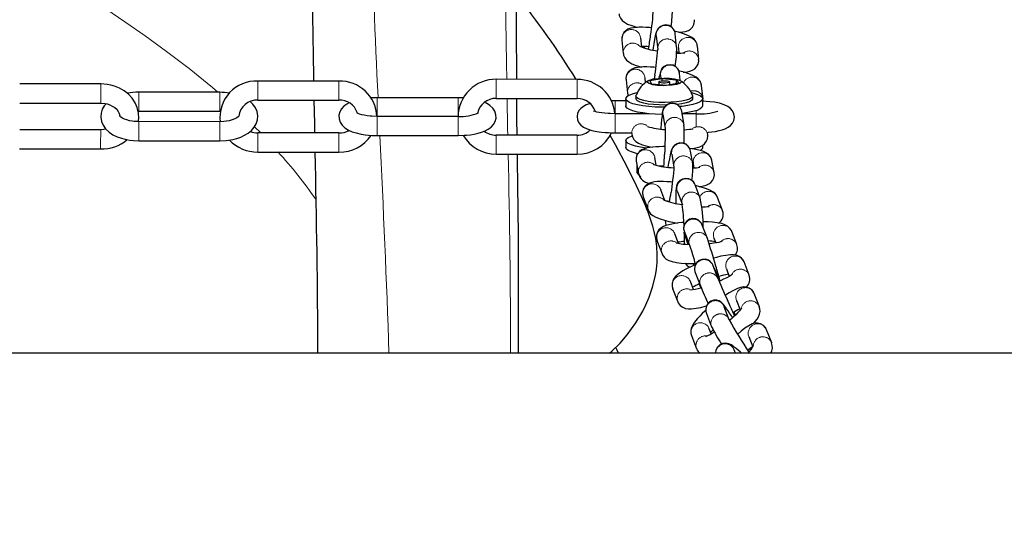
# Model space of a CAD drawing. Units: inches. Extents: x -230 to 245, y -221 to 256.
# Drawn here: x -44 to -32, y 0 to 6 of the extents above; entities that cross this region are included whole.
import ezdxf

# ---------------------------------------------------------------- set-up
doc = ezdxf.new("R2010")
doc.units = ezdxf.units.IN
doc.header["$LTSCALE"] = 120
doc.header["$MEASUREMENT"] = 0
doc.header["$PDSIZE"] = -1
doc.linetypes.add('PHANTOM', pattern=[0.5, 0.25, -0.05, 0.05, -0.05, 0.05, -0.05])
doc.layers.add('DIMENSIONS', color=8, linetype='Continuous')
doc.layers.add('ES_Equipment', color=7, linetype='Continuous')
doc.styles.get("Standard").update_dxf_attribs({"font": 'calibri.ttf'})
doc.dimstyles.new('ISO-25', dxfattribs={"dimtxt": 10, "dimasz": 10, "dimexe": 5.25, "dimexo": 0.625, "dimtad": 0, "dimdec": 0, "dimlunit": 4, "dimtxsty": 'Standard', "dimblk": 'ARCHTICK', "dimcen": 2.5, "dimdle": 5.5, "dimclrd": 256, "dimclre": 256, "dimclrt": 256, "dimadec": 0, "dimazin": 0, "dimtfac": 1, "dimtdec": 0, "dimtmove": 0, "dimatfit": 3, "dimfxl": 1, "dimarcsym": 0})

# ---------------------------------------------------------------- blocks, each defined once
blk = doc.blocks.new('_ArchTick')
at = {"color": 0, "linetype": 'ByBlock', "const_width": 0.15}
blk.add_lwpolyline([(-0.5, -0.5), (0.5, 0.5)], dxfattribs=at)
blk = doc.blocks.new('*D2')
at = {"layer": 'Defpoints', "color": 0, "transparency": 16777216}
for p in [(201.618, 250.414), (-224.618, 0), (201.618, 0)]:
    blk.add_point(p, dxfattribs=at)
at = {"layer": 'DIMENSIONS', "lineweight": -2, "transparency": 16777216}
for p, q in [((-224.618, 0.625), (-224.618, 255.664)), ((201.618, 0.625), (201.618, 255.664)), ((-230.118, 250.414), (-21.271, 250.414)), ((207.118, 250.414), (-1.729, 250.414))]:
    blk.add_line(p, q, dxfattribs=at)
at = {"layer": 'DIMENSIONS', "lineweight": -2, "transparency": 16777216, "xscale": 10, "yscale": 10, "zscale": 10, "rotation": 180}
blk.add_blockref('_ArchTick', (-224.618, 250.414), dxfattribs=at)
at = {"layer": 'DIMENSIONS', "lineweight": -2, "transparency": 16777216, "xscale": 10, "yscale": 10, "zscale": 10}
blk.add_blockref('_ArchTick', (201.618, 250.414), dxfattribs=at)
at = {"layer": 'DIMENSIONS', "transparency": 16777216, "insert": (-11.5, 252.975), "char_height": 5, "attachment_point": 2}
blk.add_mtext('35\'-6"', dxfattribs=at)

msp = doc.modelspace()

# ---------------------------------------------------------------- linework, layer by layer
at = {"layer": 'ES_Equipment', "color": 7, "linetype": 'Continuous', "lineweight": 25}
for p, q in [((-36.472, 5.469), (-36.484, 5.575)), ((-36.304, 5.599), (-36.287, 5.443)), ((-36.069, 5.467), (-36.085, 5.622)), ((-36.702, 5.551), (-36.686, 5.395)), ((-36.049, 5.46), (-36.043, 5.401)), ((-35.814, 5.328), (-35.83, 5.484)), ((-36.428, 5.058), (-36.434, 5.117)), ((-36.321, 5.146), (-36.327, 5.103)), ((-36.255, 5.141), (-36.252, 5.111)), ((-36.028, 5.088), (-36.036, 5.164)), ((-42.718, 5.044), (-43.653, 5.044)), ((-39.968, 5.077), (-40.903, 5.078)), ((-37.218, 5.097), (-38.153, 5.098)), ((-36.653, 5.093), (-36.636, 4.937)), ((-36.379, 5.083), (-36.237, 5.108)), ((-36.354, 5.043), (-36.379, 5.083)), ((-36.187, 5.028), (-36.354, 5.043)), ((-36.274, 5.068), (-36.274, 5.036)), ((-36.237, 5.108), (-36.069, 5.093)), ((-36.237, 5.081), (-36.237, 5.108)), ((-36.044, 5.053), (-36.187, 5.028)), ((-36.149, 5.035), (-36.149, 5.068)), ((-36.069, 5.093), (-36.044, 5.053)), ((-36.069, 5.049), (-36.069, 5.093)), ((-35.764, 4.87), (-35.781, 5.026)), ((-41.343, 4.949), (-42.278, 4.95)), ((-36.54, 4.905), (-36.54, 4.874)), ((-35.884, 4.874), (-35.884, 4.905)), ((-43.653, 4.824), (-42.718, 4.824)), ((-40.903, 4.858), (-39.968, 4.857)), ((-39.528, 4.885), (-39.595, 4.883)), ((-38.593, 4.884), (-39.528, 4.885)), ((-38.153, 4.878), (-37.218, 4.877)), ((-36.778, 4.849), (-36.82, 4.849)), ((-36.655, 4.849), (-36.778, 4.849)), ((-36.655, 4.874), (-36.655, 4.792)), ((-36.537, 4.864), (-36.54, 4.874)), ((-35.768, 4.792), (-35.768, 4.874)), ((-42.278, 4.73), (-41.343, 4.729)), ((-38.593, 4.669), (-39.528, 4.67)), ((-36.385, 4.701), (-36.778, 4.701)), ((-36.399, 4.702), (-36.399, 4.701)), ((-36.227, 4.692), (-36.202, 4.533)), ((-35.984, 4.568), (-36.01, 4.727)), ((-35.843, 4.7), (-36.006, 4.7)), ((-41.343, 4.609), (-42.278, 4.61)), ((-42.718, 4.516), (-43.653, 4.517)), ((-39.968, 4.479), (-40.903, 4.479)), ((-39.528, 4.45), (-38.593, 4.449)), ((-37.218, 4.454), (-38.153, 4.455)), ((-36.778, 4.481), (-36.589, 4.481)), ((-36.59, 4.484), (-36.588, 4.466)), ((-35.71, 4.453), (-35.713, 4.486)), ((-42.279, 4.39), (-41.344, 4.389)), ((-36.655, 4.393), (-36.655, 4.311)), ((-35.768, 4.311), (-35.768, 4.337)), ((-43.654, 4.297), (-42.719, 4.296)), ((-40.904, 4.259), (-39.969, 4.259)), ((-38.154, 4.235), (-37.219, 4.234)), ((-36.529, 4.241), (-36.529, 4.221)), ((-36.126, 4.233), (-36.1, 4.086)), ((-35.884, 4.124), (-35.909, 4.27)), ((-36.536, 4.155), (-36.51, 4.012)), ((-36.529, 4.113), (-36.529, 4.032)), ((-36.304, 4.106), (-36.32, 4.195)), ((-35.879, 4.148), (-35.878, 4.122)), ((-35.878, 4.122), (-35.869, 4.076)), ((-35.635, 4.019), (-35.661, 4.162)), ((-35.797, 3.727), (-35.855, 3.88)), ((-36.204, 3.702), (-36.25, 3.822)), ((-36.061, 3.802), (-36.003, 3.649)), ((-36.455, 3.744), (-36.398, 3.592)), ((-35.54, 3.583), (-35.598, 3.736)), ((-36.203, 3.471), (-36.198, 3.441)), ((-35.714, 3.263), (-35.773, 3.416)), ((-36.048, 3.205), (-36.091, 3.316)), ((-35.978, 3.337), (-35.92, 3.185)), ((-35.374, 3.191), (-35.432, 3.344)), ((-36.296, 3.238), (-36.238, 3.086)), ((-35.638, 3.265), (-35.617, 3.211)), ((-35.231, 2.839), (-35.29, 2.991)), ((-35.854, 2.869), (-35.795, 2.717)), ((-35.59, 2.796), (-35.649, 2.948)), ((-35.649, 2.948), (-35.649, 2.948)), ((-35.495, 2.912), (-35.462, 2.825)), ((-35.875, 2.675), (-35.91, 2.764)), ((-36.115, 2.685), (-36.056, 2.533)), ((-35.799, 2.712), (-35.792, 2.694)), ((-35.114, 2.474), (-35.173, 2.626)), ((-35.378, 2.546), (-35.336, 2.438)), ((-35.725, 2.396), (-35.666, 2.244)), ((-35.461, 2.324), (-35.52, 2.475)), ((-35.693, 2.221), (-35.696, 2.228)), ((-35.671, 2.163), (-35.693, 2.221)), ((-34.972, 2.059), (-35.031, 2.21)), ((-35.898, 2.142), (-35.839, 1.99)), ((-35.236, 2.13), (-35.191, 2.014)), ((-10.809, 1.938), (-130.809, 1.938)), ((-35.39, 1.938), (-35.406, 1.978)), ((-35.206, 1.991), (-35.211, 2.001))]:
    msp.add_line(p, q, dxfattribs=at)
at = {"layer": 'ES_Equipment', "color": 8, "linetype": 'PHANTOM', "lineweight": 18}
for p, q in [((-36.434, 5.478), (-36.442, 5.46)), ((-36.049, 5.487), (-36.049, 5.46)), ((-36.685, 5.422), (-36.686, 5.396)), ((-36.636, 4.964), (-36.636, 4.938)), ((-40.942, 4.551), (-40.87, 4.479)), ((-36.588, 4.483), (-36.588, 4.466)), ((-36.257, 4.101), (-36.259, 4.097)), ((-36.512, 4.038), (-36.51, 4.013)), ((-35.645, 3.3), (-35.638, 3.265)), ((-36.042, 3.22), (-36.046, 3.205)), ((-36.245, 3.12), (-36.238, 3.086)), ((-35.394, 2.376), (-35.414, 2.399))]:
    msp.add_line(p, q, dxfattribs=at)
at = {"layer": 'ES_Equipment', "color": 8, "linetype": 'PHANTOM', "lineweight": 18, "flags": 128}
for points in [[(-46.622, 7.057), (-46.432, 7.056), (-46.244, 7.054), (-46.06, 7.049), (-45.882, 7.042), (-45.656, 7.028), (-45.444, 7.01), (-45.246, 6.986), (-44.973, 6.943), (-44.725, 6.892), (-44.496, 6.834), (-44.282, 6.769), (-43.966, 6.653), (-43.677, 6.522), (-43.405, 6.379), (-43.138, 6.221), (-42.864, 6.048), (-42.657, 5.911), (-42.439, 5.762), (-42.206, 5.599), (-41.958, 5.419), (-41.697, 5.221), (-41.426, 5.004), (-41.364, 4.949)], [(-38.045, 6.031), (-38.035, 5.283), (-38.031, 5.098)], [(-42.718, 5.044), (-42.718, 5.039), (-42.718, 5.021)], [(-42.718, 5.021), (-42.718, 4.992), (-42.718, 4.954), (-42.718, 4.913), (-42.718, 4.876), (-42.718, 4.846), (-42.718, 4.828), (-42.718, 4.824)], [(-40.903, 5.078), (-40.903, 5.074), (-40.903, 5.057), (-40.903, 5.028), (-40.903, 4.991), (-40.903, 4.95), (-40.903, 4.912), (-40.903, 4.882), (-40.903, 4.863), (-40.903, 4.858)], [(-39.968, 5.077), (-39.968, 5.077), (-39.968, 5.067)], [(-39.968, 5.067), (-39.968, 5.043), (-39.968, 5.009), (-39.968, 4.97), (-39.968, 4.93), (-39.968, 4.895), (-39.968, 4.87), (-39.968, 4.858), (-39.968, 4.857)], [(-38.153, 5.098), (-38.153, 5.098), (-38.153, 5.089), (-38.153, 5.066), (-38.153, 5.033), (-38.153, 4.993), (-38.153, 4.953), (-38.153, 4.918), (-38.153, 4.892), (-38.153, 4.879), (-38.153, 4.878)], [(-37.218, 5.097), (-37.218, 5.094), (-37.218, 5.078), (-37.218, 5.05), (-37.218, 5.013), (-37.218, 4.972), (-37.218, 4.934), (-37.218, 4.903), (-37.218, 4.883), (-37.218, 4.877)], [(-42.278, 4.95), (-42.278, 4.946), (-42.278, 4.928), (-42.278, 4.899), (-42.278, 4.861), (-42.278, 4.821), (-42.278, 4.783)], [(-41.343, 4.949), (-41.343, 4.948), (-41.343, 4.938), (-41.343, 4.914), (-41.343, 4.88), (-41.343, 4.84), (-41.343, 4.8), (-41.343, 4.766), (-41.343, 4.741), (-41.343, 4.729), (-41.343, 4.729)], [(-42.278, 4.783), (-42.278, 4.753), (-42.278, 4.734), (-42.278, 4.73)], [(-39.528, 4.885), (-39.528, 4.885), (-39.528, 4.875), (-39.528, 4.852), (-39.528, 4.818), (-39.528, 4.779), (-39.528, 4.739)], [(-38.593, 4.884), (-38.593, 4.881), (-38.593, 4.864), (-38.593, 4.835), (-38.593, 4.798), (-38.593, 4.758), (-38.593, 4.72), (-38.593, 4.689), (-38.593, 4.669), (-38.593, 4.669)], [(-38.027, 4.878), (-38.021, 4.535), (-38.019, 4.455)], [(-36.778, 4.7), (-36.778, 4.735), (-36.778, 4.775), (-36.778, 4.81), (-36.778, 4.836), (-36.778, 4.848), (-36.778, 4.849)], [(-39.528, 4.739), (-39.528, 4.704), (-39.528, 4.678), (-39.528, 4.668)], [(-39.528, 4.67), (-39.528, 4.667), (-39.528, 4.65), (-39.528, 4.621), (-39.528, 4.584), (-39.528, 4.544), (-39.528, 4.506), (-39.528, 4.475), (-39.528, 4.455), (-39.528, 4.45)], [(-38.593, 4.669), (-38.593, 4.669), (-38.593, 4.66), (-38.593, 4.636), (-38.593, 4.603), (-38.593, 4.563), (-38.593, 4.524)], [(-36.778, 4.566), (-36.778, 4.607), (-36.778, 4.645), (-36.778, 4.676), (-36.778, 4.696), (-36.778, 4.701)], [(-35.843, 4.7), (-35.843, 4.714), (-35.843, 4.737)], [(-35.843, 4.554), (-35.843, 4.586), (-35.843, 4.626), (-35.843, 4.661), (-35.843, 4.687), (-35.843, 4.699), (-35.843, 4.7)], [(-42.278, 4.61), (-42.278, 4.609), (-42.278, 4.599), (-42.278, 4.575), (-42.278, 4.541), (-42.278, 4.501), (-42.278, 4.461), (-42.279, 4.427), (-42.279, 4.402), (-42.279, 4.39), (-42.279, 4.39)], [(-41.343, 4.609), (-41.343, 4.605), (-41.343, 4.588), (-41.343, 4.558), (-41.343, 4.521), (-41.343, 4.48), (-41.343, 4.442)], [(-36.778, 4.481), (-36.778, 4.484), (-36.778, 4.501), (-36.778, 4.529), (-36.778, 4.566)], [(-42.718, 4.516), (-42.718, 4.516), (-42.718, 4.505), (-42.718, 4.481), (-42.718, 4.446), (-42.719, 4.407), (-42.719, 4.367), (-42.719, 4.332), (-42.719, 4.308), (-42.719, 4.297), (-42.719, 4.296)], [(-41.343, 4.442), (-41.344, 4.412), (-41.344, 4.394), (-41.344, 4.389)], [(-40.903, 4.469), (-40.903, 4.446), (-40.904, 4.412), (-40.904, 4.372), (-40.904, 4.332), (-40.904, 4.297), (-40.904, 4.272), (-40.904, 4.26), (-40.904, 4.259)], [(-40.903, 4.479), (-40.903, 4.479), (-40.903, 4.469)], [(-39.968, 4.479), (-39.968, 4.475), (-39.968, 4.458), (-39.969, 4.429), (-39.969, 4.392), (-39.969, 4.351), (-39.969, 4.313), (-39.969, 4.283), (-39.969, 4.264), (-39.969, 4.259)], [(-38.593, 4.524), (-38.593, 4.488), (-38.593, 4.463), (-38.593, 4.45), (-38.593, 4.449)], [(-38.153, 4.455), (-38.153, 4.452), (-38.153, 4.436), (-38.154, 4.407), (-38.154, 4.37), (-38.154, 4.33), (-38.154, 4.292), (-38.154, 4.26), (-38.154, 4.241), (-38.154, 4.235)], [(-37.218, 4.454), (-37.218, 4.454), (-37.218, 4.445), (-37.219, 4.422), (-37.219, 4.389), (-37.219, 4.35), (-37.219, 4.31), (-37.219, 4.274), (-37.219, 4.248), (-37.219, 4.235), (-37.219, 4.234)], [(-36.403, 3.645), (-36.402, 3.605), (-36.398, 3.592)], [(-36.175, 3.698), (-36.176, 3.696), (-36.181, 3.694)], [(-36.199, 3.47), (-36.199, 3.465), (-36.198, 3.44)], [(-35.806, 2.744), (-35.804, 2.731), (-35.799, 2.712)], [(-34.972, 2.059), (-34.975, 2.065), (-34.998, 2.097)], [(-35.215, 1.978), (-35.217, 1.979), (-35.23, 1.985)]]:
    msp.add_lwpolyline(points, dxfattribs=at)
at = {"layer": 'ES_Equipment', "color": 7, "linetype": 'Continuous', "lineweight": 25, "flags": 128}
for points in [[(-36.733, 5.854), (-36.731, 5.834), (-36.717, 5.802), (-36.697, 5.777), (-36.671, 5.756), (-36.635, 5.736), (-36.586, 5.717), (-36.533, 5.701), (-36.521, 5.698)], [(-36.358, 5.693), (-36.381, 5.695), (-36.422, 5.697), (-36.462, 5.699), (-36.5, 5.699), (-36.535, 5.697), (-36.567, 5.693), (-36.599, 5.687), (-36.631, 5.675), (-36.656, 5.659), (-36.678, 5.637), (-36.695, 5.606), (-36.703, 5.57), (-36.701, 5.552)], [(-36.086, 5.623), (-36.086, 5.624), (-36.088, 5.639), (-36.094, 5.657), (-36.105, 5.677), (-36.126, 5.7), (-36.157, 5.718), (-36.193, 5.725), (-36.23, 5.72), (-36.263, 5.703), (-36.284, 5.683), (-36.295, 5.665), (-36.302, 5.651), (-36.309, 5.627), (-36.316, 5.598), (-36.324, 5.557), (-36.333, 5.509), (-36.341, 5.461), (-36.345, 5.436)], [(-36.045, 5.64), (-36.031, 5.64), (-35.998, 5.644), (-35.966, 5.651), (-35.934, 5.663), (-35.909, 5.678), (-35.887, 5.701), (-35.87, 5.731), (-35.862, 5.767), (-35.864, 5.786)], [(-35.832, 5.483), (-35.834, 5.503), (-35.848, 5.535), (-35.868, 5.561), (-35.894, 5.581), (-35.931, 5.601), (-35.979, 5.62), (-36.032, 5.637), (-36.082, 5.649), (-36.092, 5.652)], [(-36.446, 5.478), (-36.447, 5.47), (-36.447, 5.461)], [(-36.684, 5.396), (-36.682, 5.376), (-36.668, 5.344), (-36.648, 5.319), (-36.622, 5.298), (-36.585, 5.278), (-36.537, 5.259), (-36.484, 5.243), (-36.471, 5.24)], [(-36.069, 5.418), (-36.061, 5.416), (-36.044, 5.41)], [(-36.309, 5.235), (-36.331, 5.237), (-36.372, 5.239), (-36.413, 5.241), (-36.451, 5.241), (-36.485, 5.239), (-36.518, 5.235), (-36.55, 5.229), (-36.582, 5.217), (-36.607, 5.201), (-36.629, 5.179), (-36.646, 5.148), (-36.654, 5.112), (-36.652, 5.094)], [(-36.036, 5.165), (-36.036, 5.166), (-36.039, 5.181), (-36.045, 5.199), (-36.056, 5.219), (-36.077, 5.242), (-36.108, 5.26), (-36.144, 5.267), (-36.181, 5.262), (-36.214, 5.245), (-36.235, 5.225), (-36.246, 5.207), (-36.253, 5.193), (-36.26, 5.169), (-36.267, 5.14), (-36.273, 5.11)], [(-35.995, 5.182), (-35.981, 5.182), (-35.949, 5.186), (-35.917, 5.193), (-35.885, 5.205), (-35.86, 5.22), (-35.838, 5.243), (-35.821, 5.273), (-35.813, 5.309), (-35.815, 5.328)], [(-35.783, 5.025), (-35.785, 5.045), (-35.799, 5.077), (-35.819, 5.103), (-35.845, 5.123), (-35.881, 5.143), (-35.93, 5.162), (-35.983, 5.179), (-36.033, 5.191), (-36.043, 5.194)], [(-42.285, 4.61), (-42.279, 4.647), (-42.281, 4.709), (-42.295, 4.773), (-42.319, 4.828), (-42.354, 4.88), (-42.397, 4.926), (-42.447, 4.965), (-42.502, 4.996), (-42.557, 5.018), (-42.602, 5.03), (-42.645, 5.038), (-42.718, 5.044)], [(-36.185, 5.025), (-36.226, 5.024), (-36.29, 5.028), (-36.345, 5.036), (-36.385, 5.048), (-36.405, 5.062), (-36.404, 5.076), (-36.381, 5.09), (-36.339, 5.102), (-36.282, 5.109), (-36.218, 5.112), (-36.153, 5.11), (-36.095, 5.103), (-36.049, 5.093), (-36.022, 5.079), (-36.017, 5.065), (-36.033, 5.05), (-36.07, 5.038), (-36.122, 5.029), (-36.185, 5.025)], [(-36.15, 5.07), (-36.151, 5.065), (-36.162, 5.06), (-36.18, 5.056), (-36.203, 5.054), (-36.227, 5.055), (-36.249, 5.057), (-36.266, 5.061), (-36.274, 5.066), (-36.272, 5.072), (-36.262, 5.077), (-36.243, 5.08), (-36.22, 5.082), (-36.196, 5.082), (-36.174, 5.079), (-36.158, 5.075), (-36.15, 5.07)], [(-36.211, 4.775), (-36.238, 4.775), (-36.316, 4.777), (-36.392, 4.783), (-36.461, 4.792), (-36.522, 4.803), (-36.574, 4.817), (-36.614, 4.832), (-36.641, 4.849), (-36.654, 4.867), (-36.653, 4.885), (-36.637, 4.902), (-36.608, 4.919), (-36.567, 4.934), (-36.526, 4.945)], [(-36.635, 4.938), (-36.633, 4.918), (-36.628, 4.907)], [(-36.537, 4.894), (-36.539, 4.91), (-36.538, 4.911)], [(-35.885, 4.911), (-35.885, 4.899), (-35.897, 4.884), (-35.922, 4.87), (-35.961, 4.857), (-36.01, 4.846), (-36.068, 4.838), (-36.133, 4.833), (-36.201, 4.831), (-36.269, 4.832), (-36.335, 4.836), (-36.396, 4.843), (-36.448, 4.853), (-36.49, 4.866), (-36.52, 4.879), (-36.537, 4.894)], [(-35.898, 4.945), (-35.874, 4.939), (-35.828, 4.924), (-35.795, 4.908), (-35.775, 4.891), (-35.769, 4.873), (-35.777, 4.855), (-35.799, 4.838), (-35.834, 4.822), (-35.882, 4.808), (-35.94, 4.796), (-36.007, 4.786), (-36.034, 4.783)], [(-42.718, 4.824), (-42.665, 4.819), (-42.645, 4.814), (-42.613, 4.804), (-42.584, 4.79), (-42.556, 4.773), (-42.533, 4.752), (-42.516, 4.728), (-42.504, 4.703), (-42.498, 4.675)], [(-42.656, 4.817), (-42.676, 4.794), (-42.7, 4.754), (-42.714, 4.709), (-42.718, 4.662), (-42.71, 4.612), (-42.691, 4.568), (-42.661, 4.527), (-42.622, 4.49), (-42.576, 4.459), (-42.526, 4.435), (-42.476, 4.418), (-42.423, 4.404), (-42.383, 4.397), (-42.34, 4.392), (-42.279, 4.39)], [(-41.344, 4.389), (-41.27, 4.393), (-41.241, 4.396), (-41.194, 4.404), (-41.147, 4.416), (-41.1, 4.432), (-41.056, 4.453), (-41.014, 4.478), (-40.976, 4.509), (-40.945, 4.545), (-40.922, 4.585), (-40.907, 4.629), (-40.903, 4.676), (-40.912, 4.726), (-40.931, 4.77), (-40.96, 4.812), (-40.992, 4.841)], [(-40.256, 4.857), (-40.25, 4.59), (-40.248, 4.479)], [(-39.85, 4.826), (-39.878, 4.811), (-39.911, 4.787), (-39.938, 4.757), (-39.957, 4.724), (-39.967, 4.685), (-39.966, 4.644), (-39.953, 4.602), (-39.93, 4.568), (-39.898, 4.538), (-39.857, 4.512), (-39.816, 4.494), (-39.77, 4.479), (-39.712, 4.466), (-39.663, 4.458), (-39.626, 4.454), (-39.584, 4.451), (-39.528, 4.45)], [(-38.534, 4.882), (-38.538, 4.883), (-38.593, 4.884)], [(-38.593, 4.449), (-38.522, 4.452), (-38.494, 4.454), (-38.449, 4.459), (-38.405, 4.466), (-38.362, 4.476), (-38.32, 4.488), (-38.28, 4.503), (-38.244, 4.523), (-38.21, 4.547), (-38.183, 4.577), (-38.164, 4.61), (-38.154, 4.649), (-38.155, 4.69), (-38.169, 4.732), (-38.191, 4.766), (-38.224, 4.796), (-38.265, 4.822), (-38.288, 4.832)], [(-37.909, 4.455), (-37.912, 4.644), (-37.914, 4.818), (-37.914, 4.878)], [(-37.066, 4.817), (-37.078, 4.814), (-37.113, 4.802), (-37.146, 4.785), (-37.175, 4.763), (-37.197, 4.737), (-37.212, 4.705), (-37.218, 4.669), (-37.213, 4.629), (-37.198, 4.596), (-37.175, 4.568), (-37.144, 4.545), (-37.103, 4.525), (-37.047, 4.508), (-36.989, 4.497), (-36.937, 4.49), (-36.895, 4.486), (-36.857, 4.483), (-36.812, 4.481), (-36.778, 4.481)], [(-36.237, 4.693), (-36.238, 4.693), (-36.316, 4.696), (-36.392, 4.701), (-36.461, 4.71), (-36.522, 4.721), (-36.574, 4.735), (-36.614, 4.75), (-36.641, 4.767), (-36.654, 4.785), (-36.655, 4.792)], [(-36.187, 4.801), (-36.201, 4.801), (-36.269, 4.802), (-36.335, 4.806), (-36.396, 4.813), (-36.448, 4.823), (-36.49, 4.835), (-36.52, 4.849), (-36.537, 4.864)], [(-36.01, 4.727), (-36.01, 4.729), (-36.014, 4.743), (-36.02, 4.759), (-36.03, 4.777), (-36.05, 4.799), (-36.08, 4.817), (-36.116, 4.824), (-36.153, 4.82), (-36.186, 4.803), (-36.209, 4.78), (-36.221, 4.761), (-36.227, 4.746), (-36.231, 4.731), (-36.235, 4.71), (-36.238, 4.678), (-36.243, 4.635), (-36.247, 4.585), (-36.25, 4.538), (-36.251, 4.523)], [(-35.884, 4.874), (-35.885, 4.869), (-35.897, 4.854), (-35.922, 4.84), (-35.961, 4.827), (-36.01, 4.816), (-36.065, 4.808)], [(-35.768, 4.792), (-35.769, 4.791), (-35.777, 4.773), (-35.799, 4.756), (-35.834, 4.74), (-35.882, 4.726), (-35.94, 4.714), (-36.006, 4.704)], [(-35.765, 4.847), (-35.764, 4.851), (-35.766, 4.87)], [(-35.713, 4.486), (-35.703, 4.487), (-35.661, 4.492), (-35.619, 4.498), (-35.58, 4.506), (-35.543, 4.516), (-35.509, 4.528), (-35.476, 4.545), (-35.447, 4.567), (-35.425, 4.593), (-35.41, 4.624), (-35.403, 4.661), (-35.409, 4.7), (-35.424, 4.734), (-35.447, 4.762), (-35.478, 4.784), (-35.519, 4.804), (-35.575, 4.821), (-35.632, 4.833), (-35.685, 4.84), (-35.727, 4.844), (-35.764, 4.847), (-35.765, 4.847)], [(-42.278, 4.61), (-42.332, 4.612), (-42.353, 4.615), (-42.386, 4.621), (-42.416, 4.629), (-42.444, 4.639), (-42.467, 4.65), (-42.484, 4.661), (-42.494, 4.67), (-42.499, 4.676), (-42.499, 4.676)], [(-41.122, 4.675), (-41.124, 4.673), (-41.132, 4.665), (-41.147, 4.654), (-41.17, 4.642), (-41.2, 4.63), (-41.235, 4.62), (-41.264, 4.615), (-41.295, 4.611), (-41.343, 4.609)], [(-39.528, 4.67), (-39.586, 4.672), (-39.608, 4.674), (-39.643, 4.678), (-39.675, 4.683), (-39.705, 4.69), (-39.73, 4.697), (-39.748, 4.704), (-39.76, 4.71), (-39.765, 4.713), (-39.765, 4.713)], [(-36.778, 4.701), (-36.838, 4.702), (-36.861, 4.704), (-36.898, 4.707), (-36.932, 4.711), (-36.963, 4.715), (-36.989, 4.721), (-37.01, 4.726), (-37.024, 4.731), (-37.03, 4.733), (-37.03, 4.733)], [(-42.657, 4.523), (-42.682, 4.519), (-42.718, 4.516)], [(-36.844, 1.938), (-36.816, 1.961), (-36.721, 2.056), (-36.641, 2.149), (-36.539, 2.288), (-36.459, 2.423), (-36.424, 2.495), (-36.385, 2.586), (-36.346, 2.699), (-36.314, 2.834), (-36.302, 2.909), (-36.295, 2.986), (-36.293, 3.077), (-36.298, 3.169), (-36.311, 3.26), (-36.328, 3.341), (-36.345, 3.406), (-36.362, 3.463), (-36.374, 3.497), (-36.385, 3.53), (-36.398, 3.564), (-36.413, 3.602), (-36.429, 3.641), (-36.474, 3.746), (-36.531, 3.87), (-36.64, 4.09), (-36.774, 4.342), (-36.837, 4.451)], [(-36.415, 4.304), (-36.421, 4.305), (-36.488, 4.315), (-36.545, 4.327), (-36.592, 4.342), (-36.627, 4.358), (-36.648, 4.375), (-36.655, 4.393), (-36.648, 4.411), (-36.627, 4.428), (-36.592, 4.444), (-36.587, 4.446)], [(-36.587, 4.467), (-36.58, 4.433), (-36.562, 4.403), (-36.54, 4.38), (-36.511, 4.361), (-36.476, 4.346), (-36.426, 4.33), (-36.371, 4.319), (-36.351, 4.315)], [(-36.202, 4.535), (-36.202, 4.535), (-36.202, 4.529), (-36.201, 4.514), (-36.201, 4.487), (-36.201, 4.45), (-36.202, 4.403), (-36.204, 4.36), (-36.205, 4.325), (-36.207, 4.289), (-36.209, 4.231)], [(-35.881, 4.525), (-35.881, 4.525), (-35.886, 4.524), (-35.9, 4.521), (-35.922, 4.518), (-35.951, 4.515), (-35.981, 4.513)], [(-35.899, 4.299), (-35.865, 4.304), (-35.833, 4.31), (-35.802, 4.32), (-35.77, 4.336), (-35.747, 4.354), (-35.727, 4.379), (-35.713, 4.411), (-35.71, 4.448), (-35.711, 4.453)], [(-36.205, 4.322), (-36.228, 4.322), (-36.269, 4.321), (-36.309, 4.319), (-36.346, 4.316), (-36.38, 4.312), (-36.412, 4.306), (-36.442, 4.298), (-36.474, 4.284), (-36.497, 4.267), (-36.517, 4.244), (-36.532, 4.214), (-36.538, 4.178), (-36.535, 4.156)], [(-35.909, 4.271), (-35.913, 4.286), (-35.921, 4.305), (-35.935, 4.327), (-35.961, 4.349), (-35.994, 4.363), (-36.031, 4.365), (-36.067, 4.355), (-36.094, 4.337), (-36.112, 4.317), (-36.121, 4.301), (-36.128, 4.284), (-36.136, 4.26), (-36.144, 4.226), (-36.153, 4.18), (-36.162, 4.131), (-36.17, 4.085), (-36.17, 4.084)], [(-36.524, 4.24), (-36.545, 4.245), (-36.592, 4.26), (-36.627, 4.276), (-36.648, 4.293), (-36.655, 4.311), (-36.655, 4.311)], [(-35.663, 4.161), (-35.665, 4.178), (-35.681, 4.209), (-35.702, 4.233), (-35.728, 4.251), (-35.766, 4.268), (-35.814, 4.282), (-35.868, 4.294), (-35.916, 4.301)], [(-36.278, 4.1), (-36.24, 4.102), (-36.217, 4.102)], [(-36.101, 4.092), (-36.101, 4.092), (-36.101, 4.088), (-36.102, 4.075), (-36.103, 4.053), (-36.105, 4.024), (-36.11, 3.977), (-36.115, 3.933), (-36.12, 3.897), (-36.124, 3.863), (-36.13, 3.82), (-36.133, 3.795)], [(-36.481, 3.973), (-36.505, 3.997), (-36.529, 4.032)], [(-35.809, 3.861), (-35.791, 3.863), (-35.76, 3.869), (-35.729, 3.877), (-35.698, 3.891), (-35.675, 3.908), (-35.654, 3.93), (-35.639, 3.961), (-35.633, 3.997), (-35.636, 4.019)], [(-36.118, 3.912), (-36.141, 3.915), (-36.182, 3.917), (-36.222, 3.919), (-36.259, 3.919), (-36.294, 3.918), (-36.325, 3.915), (-36.357, 3.909), (-36.389, 3.897), (-36.414, 3.883), (-36.436, 3.862), (-36.454, 3.832), (-36.463, 3.797), (-36.46, 3.758), (-36.454, 3.745)], [(-35.855, 3.88), (-35.856, 3.882), (-35.864, 3.898), (-35.876, 3.916), (-35.897, 3.935), (-35.928, 3.95), (-35.964, 3.955), (-36, 3.948), (-36.033, 3.929), (-36.054, 3.906), (-36.065, 3.884), (-36.071, 3.867), (-36.075, 3.843), (-36.078, 3.812), (-36.08, 3.769), (-36.08, 3.719), (-36.08, 3.67), (-36.08, 3.667)], [(-35.598, 3.735), (-35.606, 3.754), (-35.626, 3.78), (-35.65, 3.8), (-35.687, 3.821), (-35.734, 3.839), (-35.787, 3.855), (-35.838, 3.868), (-35.852, 3.871)], [(-36.193, 3.697), (-36.173, 3.696), (-36.149, 3.694)], [(-36.397, 3.593), (-36.389, 3.573), (-36.37, 3.548), (-36.345, 3.527), (-36.308, 3.507), (-36.261, 3.488), (-36.208, 3.472), (-36.158, 3.459), (-36.114, 3.45), (-36.08, 3.443), (-36.061, 3.44)], [(-35.985, 3.448), (-36.008, 3.446), (-36.049, 3.441), (-36.089, 3.436), (-36.126, 3.429), (-36.16, 3.421), (-36.192, 3.411), (-36.222, 3.399), (-36.252, 3.381), (-36.274, 3.361), (-36.291, 3.335), (-36.302, 3.302), (-36.303, 3.265), (-36.295, 3.239)], [(-36.198, 3.44), (-36.194, 3.425), (-36.189, 3.412)], [(-35.773, 3.416), (-35.778, 3.427), (-35.782, 3.436), (-35.787, 3.444), (-35.797, 3.455), (-35.816, 3.472), (-35.847, 3.487), (-35.883, 3.491), (-35.919, 3.483), (-35.951, 3.463), (-35.974, 3.434), (-35.986, 3.403), (-35.988, 3.385), (-35.988, 3.372), (-35.986, 3.361), (-35.984, 3.35), (-35.98, 3.333), (-35.973, 3.305), (-35.962, 3.264), (-35.949, 3.217), (-35.943, 3.195)], [(-35.433, 3.343), (-35.437, 3.354), (-35.457, 3.383), (-35.481, 3.404), (-35.511, 3.42), (-35.548, 3.433), (-35.6, 3.443), (-35.655, 3.45), (-35.707, 3.454), (-35.75, 3.456), (-35.765, 3.456)], [(-35.919, 3.184), (-35.92, 3.184), (-35.916, 3.175), (-35.909, 3.152), (-35.899, 3.121), (-35.886, 3.076), (-35.872, 3.031), (-35.861, 2.993), (-35.851, 2.961), (-35.851, 2.96)], [(-35.545, 3.228), (-35.544, 3.228), (-35.549, 3.226), (-35.562, 3.222), (-35.582, 3.217), (-35.61, 3.212), (-35.643, 3.207), (-35.683, 3.202), (-35.694, 3.201)], [(-36.237, 3.086), (-36.233, 3.075), (-36.214, 3.046), (-36.189, 3.025), (-36.159, 3.009), (-36.122, 2.996), (-36.071, 2.986), (-36.015, 2.979), (-35.964, 2.975), (-35.921, 2.973), (-35.885, 2.973), (-35.855, 2.973)], [(-35.291, 2.991), (-35.296, 3.004), (-35.32, 3.035), (-35.348, 3.056), (-35.379, 3.068), (-35.414, 3.073), (-35.449, 3.073), (-35.502, 3.067), (-35.557, 3.057), (-35.607, 3.044), (-35.643, 3.034)], [(-35.851, 2.96), (-35.889, 2.943), (-35.926, 2.926), (-35.963, 2.907), (-35.996, 2.888), (-36.026, 2.87), (-36.053, 2.85), (-36.078, 2.828), (-36.1, 2.801), (-36.114, 2.774), (-36.122, 2.743), (-36.121, 2.708), (-36.114, 2.686)], [(-35.879, 2.973), (-35.877, 2.968), (-35.872, 2.95)], [(-35.567, 2.773), (-35.568, 2.776), (-35.584, 2.811), (-35.599, 2.844), (-35.613, 2.874), (-35.625, 2.9), (-35.634, 2.921), (-35.642, 2.937), (-35.648, 2.949), (-35.652, 2.958), (-35.656, 2.965), (-35.66, 2.973), (-35.665, 2.979), (-35.67, 2.986), (-35.681, 2.996), (-35.703, 3.012), (-35.737, 3.022), (-35.774, 3.021), (-35.809, 3.008), (-35.837, 2.985), (-35.856, 2.953), (-35.863, 2.916), (-35.862, 2.898), (-35.86, 2.888), (-35.858, 2.88), (-35.854, 2.87), (-35.854, 2.869)], [(-35.425, 2.85), (-35.425, 2.85), (-35.431, 2.846), (-35.443, 2.837), (-35.463, 2.824), (-35.49, 2.81), (-35.528, 2.791), (-35.562, 2.775), (-35.584, 2.766)], [(-35.174, 2.626), (-35.177, 2.636), (-35.199, 2.667), (-35.23, 2.689), (-35.263, 2.701), (-35.296, 2.703), (-35.33, 2.698), (-35.366, 2.686), (-35.414, 2.664), (-35.463, 2.636), (-35.506, 2.609), (-35.508, 2.607)], [(-36.055, 2.533), (-36.05, 2.52), (-36.027, 2.488), (-35.998, 2.468), (-35.968, 2.456), (-35.932, 2.451), (-35.898, 2.451), (-35.844, 2.457), (-35.789, 2.467), (-35.739, 2.48), (-35.724, 2.484)], [(-35.424, 2.348), (-35.437, 2.368), (-35.458, 2.399), (-35.476, 2.427), (-35.493, 2.451), (-35.506, 2.471), (-35.518, 2.487), (-35.528, 2.5), (-35.539, 2.513), (-35.55, 2.524), (-35.563, 2.533), (-35.579, 2.542), (-35.606, 2.55), (-35.641, 2.549), (-35.675, 2.538), (-35.705, 2.515), (-35.725, 2.484), (-35.733, 2.447), (-35.732, 2.424), (-35.729, 2.408), (-35.725, 2.396)], [(-35.733, 2.433), (-35.744, 2.423), (-35.774, 2.395), (-35.802, 2.367), (-35.828, 2.339), (-35.851, 2.312), (-35.87, 2.286), (-35.887, 2.258), (-35.901, 2.225), (-35.906, 2.196), (-35.904, 2.165), (-35.897, 2.142)], [(-35.32, 2.459), (-35.32, 2.46), (-35.322, 2.455), (-35.33, 2.444), (-35.344, 2.428), (-35.363, 2.407), (-35.387, 2.383), (-35.416, 2.355), (-35.441, 2.333), (-35.453, 2.322)], [(-35.392, 2.378), (-35.395, 2.385), (-35.406, 2.411)], [(-35.181, 2.28), (-35.161, 2.304), (-35.141, 2.33), (-35.124, 2.358), (-35.111, 2.39), (-35.106, 2.42), (-35.107, 2.451), (-35.115, 2.474)], [(-35.032, 2.21), (-35.042, 2.232), (-35.067, 2.259), (-35.1, 2.278), (-35.134, 2.286), (-35.166, 2.284), (-35.197, 2.276), (-35.237, 2.256), (-35.28, 2.228), (-35.324, 2.194), (-35.363, 2.16), (-35.365, 2.158)], [(-35.676, 2.178), (-35.668, 2.188), (-35.649, 2.209)], [(-35.321, 1.938), (-35.333, 1.949), (-35.359, 1.972), (-35.383, 1.992), (-35.404, 2.009), (-35.422, 2.023), (-35.441, 2.035), (-35.465, 2.046), (-35.484, 2.052), (-35.509, 2.054), (-35.54, 2.05), (-35.572, 2.034), (-35.598, 2.008), (-35.615, 1.975), (-35.62, 1.942), (-35.619, 1.938)], [(-36.741, 1.938), (-36.756, 1.974), (-36.771, 2.006)]]:
    msp.add_lwpolyline(points, dxfattribs=at)
at = {"layer": 'ES_Equipment', "color": 7, "linetype": 'Continuous', "lineweight": 25}
for centre, radius, start, end in [((127.642, 8.477), 167.936, 180.5264, 181.15992), ((66.443, 6.225), 104.366, 180.03735, 180.61869), ((-47.294, -1.268), 11.91, 32.3064, 38.108), ((-37.543, 5.923), 1.426, 351.2127, 0.0847), ((-39.631, 6.113), 3.301, 351.1306, 356.3708), ((-43.079, 6.53), 6.773, 350.7945, 352.1419), ((-36.184, 6.249), 0.83, 247.6663, 262.7686), ((-36.481, 4.438), 1.04, 84.9217, 89.5775), ((-37.494, 5.465), 1.426, 351.2127, 0.0847), ((-39.582, 5.655), 3.301, 351.1306, 356.3708), ((-36.038, 5.822), 0.422, 265.7462, 278.5883), ((-40.923, 4.66), 0.418, 87.3188, 186.9918), ((-39.954, 4.652), 0.425, 2.3767, 91.8813), ((-38.159, 4.665), 0.433, 89.247, 179.5232), ((-37.214, 4.662), 0.435, 5.1668, 90.5135), ((-36.222, 4.796), 0.336, 121.1035, 159.5977), ((-36.193, 4.799), 0.327, 19.9257, 60.1765), ((-42.284, 4.293), 0.656, 89.4781, 101.2008), ((-41.336, 4.324), 0.624, 80.3691, 90.6695), ((-40.917, 4.652), 0.206, 86.1095, 174.6214), ((-39.957, 4.644), 0.213, 19.6193, 92.9059), ((-38.156, 4.661), 0.217, 89.1844, 168.2236), ((-37.215, 4.659), 0.218, 17.7005, 90.7821), ((-38.56, 5.167), 0.498, 266.2084, 294.1433), ((-35.804, 5.397), 0.698, 266.7366, 287.6753), ((-36.165, 5.315), 0.798, 252.3211, 267.4047), ((-37.588, 4.457), 1.607, 356.4817, 3.9741), ((-40.908, 4.696), 0.217, 247.2356, 271.2484), ((-39.962, 4.704), 0.446, 269.1964, 325.5674), ((-39.965, 4.712), 0.233, 269.2504, 299.6193), ((-38.157, 4.67), 0.435, 210.1682, 270.4477), ((-38.155, 4.676), 0.222, 232.6885, 270.2867), ((-37.214, 4.669), 0.435, 269.4376, 334.494), ((-37.212, 4.662), 0.208, 268.258, 314.728), ((-42.703, 4.749), 0.453, 267.9755, 310.0196), ((-40.908, 4.709), 0.45, 223.864, 270.5221), ((-148.271, 1.594), 108.061, 0.18238, 1.41336), ((-147.702, 2.497), 109.809, 359.70817, 0.90676), ((-43.548, 4.592), 7.348, 356.0824, 357.1817), ((-35.813, 4.319), 0.0457, 294.7591, 349.9633), ((-36.077, 4.991), 0.913, 253.6302, 268.4011), ((-36.788, 4.075), 0.906, 350.9249, 3.1033), ((-36.365, 4.046), 0.148, 193.0206, 263.1045), ((-35.89, 4.47), 0.395, 271.2405, 283.0118), ((-41.555, 4.567), 5.476, 350.7206, 351.8963), ((-35.896, 4.527), 0.881, 248.3529, 262.921), ((-38.086, 3.352), 2.103, 1.7258, 8.2431), ((-37.398, 3.39), 1.636, 359.9302, 11.9212), ((-35.75, 4.042), 0.414, 266.0318, 277.9576), ((-35.642, 3.537), 0.111, 299.2894, 23.7625), ((-40.423, 3.157), 4.446, 0.5145, 2.27), ((-35.928, 3.808), 0.614, 256.3677, 270.424), ((-35.89, 2.247), 0.985, 95.0762, 99.5472), ((-42.145, 1.13), 6.775, 15.5282, 18.3561), ((-35.734, 2.609), 0.625, 79.6944, 87.2594), ((-35.48, 3.146), 0.114, 318.0272, 22.8006), ((-35.883, 3.027), 0.101, 210.6052, 251.7258), ((-53.038, -2.119), 18.142, 15.6712, 16.2028), ((-35.335, 2.038), 0.823, 99.5424, 107.5091), ((-35.515, 2.074), 0.726, 113.7982, 120.6155), ((-35.39, 2.869), 0.438, 197.3697, 200.9648), ((-24.325, 7.552), 12.228, 202.8929, 204.3869), ((-35.347, 2.792), 0.123, 312.0957, 22.2795), ((-35.939, 3.136), 0.467, 272.6848, 288.3883), ((-27.154, 6.338), 9.369, 202.7388, 204.1072), ((-9.143, 14.242), 28.818, 204.0373, 204.3307), ((-34.847, 1.607), 0.979, 120.3243, 125.7192), ((-30.839, 4.858), 5.271, 208.7267, 213.4788), ((-35.898, 2.552), 0.451, 291.4095, 305.5483), ((-33.822, 3.149), 2.053, 206.1277, 212.5638), ((-35.098, 2.008), 0.135, 328.554, 22.3083), ((-35.755, 2.013), 0.0857, 195.2435, 241.1089), ((-34.519, 1.208), 1.053, 129.7619, 133.7578), ((-35.608, 2.254), 0.482, 318.8604, 332.5693)]:
    msp.add_arc(centre, radius, start, end, dxfattribs=at)
at = {"layer": 'ES_Equipment', "color": 8, "linetype": 'PHANTOM', "lineweight": 18}
for centre, radius, start, end in [((64.018, 9.868), 103.654, 181.58882, 182.75212), ((-36.195, 5.61), 0.11, 6.6429, 185.6169), ((-36.593, 5.562), 0.11, 6.6437, 185.6161), ((-35.94, 5.471), 0.11, 6.8714, 171.3557), ((-36.576, 5.405), 0.11, 45.8277, 171.1808), ((-36.178, 5.454), 0.11, 81.5986, 186.1099), ((-36.177, 5.455), 0.109, 6.5142, 82.4444), ((-35.923, 5.315), 0.11, 6.5969, 126.1449), ((-36.145, 5.152), 0.11, 6.6429, 185.6169), ((-36.544, 5.104), 0.11, 6.6437, 185.6161), ((-35.891, 5.013), 0.11, 6.9249, 156.4823), ((-36.527, 4.947), 0.11, 51.6472, 171.1721), ((-35.873, 4.857), 0.11, 6.3611, 109.0918), ((-36.118, 4.709), 0.11, 9.6936, 188.6076), ((-36.478, 4.475), 0.11, 50.1486, 176.1384), ((-36.093, 4.55), 0.109, 86.5896, 188.7515), ((-36.092, 4.55), 0.109, 9.5314, 87.4978), ((-35.82, 4.441), 0.11, 6.3235, 131.4257), ((-179.889, -2.753), 140.577, 1.91225, 2.93722), ((-36.017, 4.251), 0.11, 10.4277, 189.3563), ((-44.224, 0.977), 4.837, 34.3853, 42.7401), ((-138.856, 1.835), 100.87, 0.05822, 1.36317), ((-36.428, 4.175), 0.11, 10.9531, 190.0715), ((-35.992, 4.104), 0.11, 81.344, 190.0426), ((-35.99, 4.105), 0.109, 10.2757, 82.141), ((-35.769, 4.141), 0.11, 11.1479, 176.4855), ((-36.401, 4.031), 0.11, 51.6765, 176.339), ((-35.743, 3.998), 0.11, 10.9089, 128.3547), ((-36.352, 3.782), 0.11, 21.3311, 200.0353), ((-35.957, 3.84), 0.11, 21.4479, 200.1592), ((-35.9, 3.687), 0.11, 91.7787, 200.5515), ((-35.898, 3.689), 0.108, 21.2562, 92.7282), ((-35.7, 3.696), 0.11, 21.4677, 156.956), ((-36.294, 3.628), 0.111, 47.4239, 171.4796), ((-35.642, 3.543), 0.11, 20.8574, 126.991), ((-35.875, 3.375), 0.11, 21.6302, 200.3311), ((-35.535, 3.303), 0.11, 21.6484, 181.5736), ((-36.193, 3.276), 0.11, 21.3992, 200.2813), ((-35.818, 3.223), 0.109, 105.6137, 200.9675), ((-35.816, 3.224), 0.109, 21.4076, 106.6454), ((-36.135, 3.123), 0.111, 56.0518, 181.3478), ((-35.476, 3.151), 0.11, 21.2969, 138.0974), ((-35.751, 2.908), 0.11, 21.7472, 200.4623), ((-35.392, 2.95), 0.11, 21.7006, 199.4603), ((-35.694, 2.756), 0.109, 113.5089, 200.8711), ((-35.692, 2.756), 0.109, 21.324, 114.5379), ((-35.334, 2.798), 0.11, 21.0109, 149.9155), ((-36.012, 2.724), 0.11, 20.7507, 200.4101), ((-35.953, 2.571), 0.11, 72.5449, 199.3444), ((-35.275, 2.585), 0.11, 21.7697, 200.6563), ((-35.622, 2.435), 0.11, 21.765, 200.6512), ((-35.216, 2.433), 0.11, 22.1789, 165.4392), ((-35.562, 2.283), 0.11, 21.4358, 122.4059), ((-35.795, 2.18), 0.11, 25.4058, 200.5452), ((-35.564, 2.283), 0.109, 121.5469, 200.6373), ((-35.133, 2.169), 0.11, 21.9112, 200.6239), ((-35.736, 2.029), 0.11, 82.5643, 200.747), ((-35.508, 1.937), 0.11, 22.1278, 179.6225), ((-35.074, 2.017), 0.111, 46.7833, 171.6223)]:
    msp.add_arc(centre, radius, start, end, dxfattribs=at)

# ---------------------------------------------------------------- dimensions: what is measured, and where the dimension line sits
at = {"layer": 'DIMENSIONS'}
dim = msp.add_linear_dim(base=(201.618, 250.414), p1=(-224.618, 0), p2=(201.618, 0), dimstyle='ISO-25', override={"dimtxt": 5, "dimdec": 1, "dimfrac": 2}, dxfattribs=at)
dim.commit()
dim.dimension.update_dxf_attribs({"geometry": '*D2', "text_midpoint": (-11.5, 250.414), "dimtype": 128})

doc.saveas('drawing.dxf')
